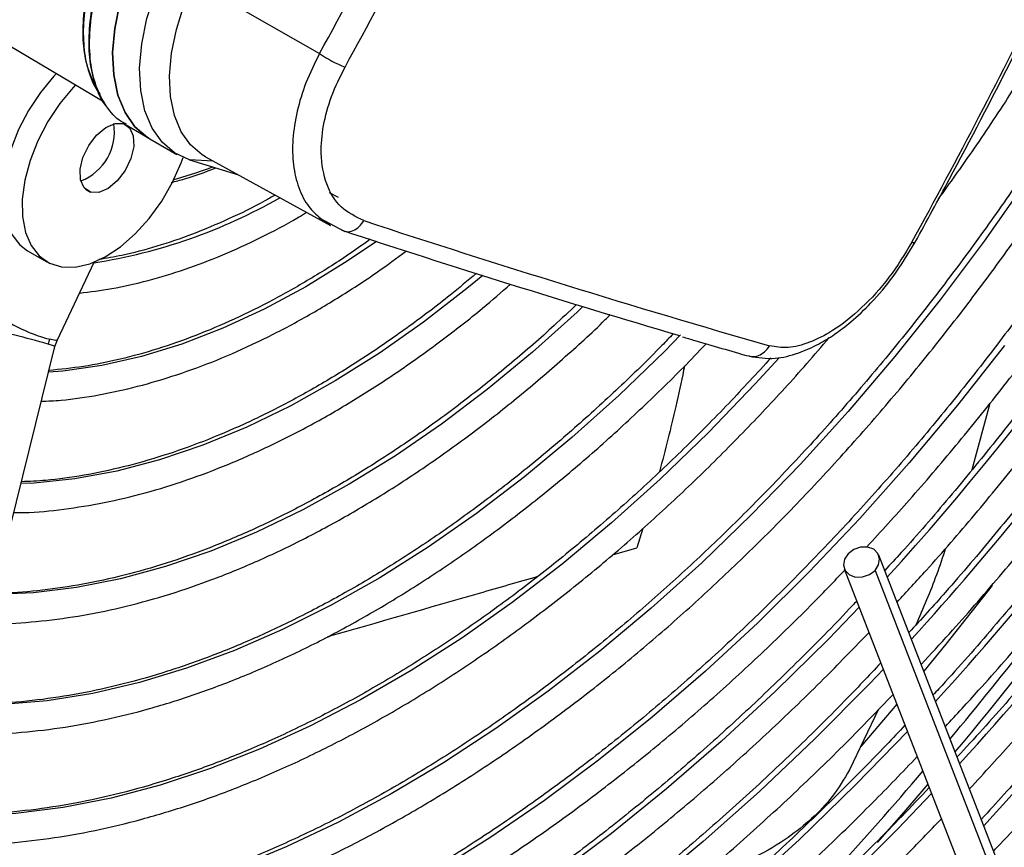
# Model space of a CAD drawing. Units: millimetres. Extents: x 5 to 414, y 3 to 291.
# Drawn here: x 183 to 186, y 34 to 36 of the extents above; entities that cross this region are included whole.
import ezdxf

# ---------------------------------------------------------------- set-up
doc = ezdxf.new("R2010")
doc.units = ezdxf.units.MM

msp = doc.modelspace()

# ---------------------------------------------------------------- linework, layer by layer
at = {"color": 7, "linetype": 'Continuous', "lineweight": 25}
for p, q in [((183.8314, 36.4417), (184.2143, 36.2221)), ((183.1326, 36.3257), (183.5562, 36.0751)), ((183.5255, 36.1304), (183.545, 36.092)), ((183.6241, 36.0046), (183.6935, 35.9636)), ((183.6963, 35.9619), (183.7788, 35.9143)), ((183.8659, 35.9068), (184.2482, 35.6968)), ((183.817, 35.8976), (183.9666, 35.8514)), ((184.2133, 35.7207), (184.2914, 35.6791)), ((184.28, 35.6834), (184.2917, 35.6801)), ((183.3228, 35.6199), (183.3818, 35.5859)), ((183.4137, 35.3474), (183.5259, 35.5849)), ((183.4065, 35.3271), (183.4137, 35.3474)), ((182.8879, 33.2374), (183.4065, 35.3271)), ((186.2613, 35.1531), (186.2067, 34.9507)), ((186.5775, 33.0026), (185.9226, 34.6894)), ((185.817, 34.6484), (186.4719, 32.9615)), ((185.9109, 34.6434), (186.5657, 32.9566)), ((185.9208, 34.2173), (185.8328, 34.0341))]:
    msp.add_line(p, q, dxfattribs=at)
at = {"color": 8, "linetype": 'Continuous', "lineweight": 25}
for p, q in [((183.89, 35.8935), (183.817, 35.8976)), ((183.4997, 35.8077), (183.5149, 35.7989)), ((184.272, 35.7822), (184.2445, 35.7964)), ((185.2017, 34.7717), (185.1832, 34.7119)), ((185.1088, 34.6906), (185.1832, 34.7119))]:
    msp.add_line(p, q, dxfattribs=at)
at = {"color": 7, "linetype": 'Continuous', "lineweight": 25, "flags": 128}
for points in [[(183.6628, 36.5335), (183.6295, 36.4552), (183.6047, 36.3765), (183.5889, 36.2993), (183.5825, 36.2255), (183.5857, 36.157), (183.5984, 36.0954), (183.6203, 36.0422), (183.6508, 35.9988), (183.6892, 35.9662), (183.6963, 35.9619)], [(183.6946, 35.9629), (183.6892, 35.9662), (183.6508, 35.9988), (183.6203, 36.0422), (183.5984, 36.0954), (183.5857, 36.157), (183.5825, 36.2255), (183.5889, 36.2993), (183.6047, 36.3765), (183.6295, 36.4552), (183.6628, 36.5335)], [(183.817, 35.8976), (183.7717, 35.9186), (183.7333, 35.9512), (183.7028, 35.9946), (183.6809, 36.0478), (183.6682, 36.1094), (183.665, 36.1779), (183.6714, 36.2517), (183.6872, 36.3289), (183.712, 36.4076), (183.7453, 36.4859)], [(183.8659, 35.9068), (183.856, 35.9126), (183.8202, 35.943), (183.7918, 35.9835), (183.7714, 36.0331), (183.7595, 36.0906), (183.7565, 36.1545), (183.7625, 36.2233), (183.7772, 36.2953), (183.8004, 36.3687), (183.8314, 36.4417)], [(183.4109, 36.161), (183.4034, 36.1531), (183.3623, 36.1035), (183.3259, 36.0485), (183.2953, 35.9899), (183.2716, 35.9296), (183.2556, 35.8696), (183.2477, 35.8117), (183.2483, 35.758), (183.2572, 35.7101), (183.2743, 35.6696), (183.299, 35.6379), (183.3228, 35.6199)], [(183.4694, 36.1264), (183.4624, 36.1191), (183.4212, 36.0695), (183.3848, 36.0145), (183.3542, 35.9559), (183.3305, 35.8956), (183.3145, 35.8355), (183.3066, 35.7777), (183.3072, 35.724), (183.3162, 35.6761), (183.3333, 35.6356), (183.3579, 35.6039), (183.3893, 35.5819), (183.4265, 35.5704), (183.4681, 35.5698), (183.513, 35.5801), (183.5595, 35.6009), (183.6062, 35.6316), (183.6516, 35.6712), (183.6941, 35.7183), (183.7325, 35.7715), (183.7654, 35.829), (183.7917, 35.8889), (183.7975, 35.9049)], [(183.5149, 35.7989), (183.4955, 35.8121), (183.4846, 35.8364), (183.4833, 35.8687), (183.4919, 35.9052), (183.5094, 35.9415), (183.5335, 35.9733), (183.5615, 35.9966), (183.5899, 36.0087), (183.6153, 36.0081)], [(183.6153, 36.0081), (183.6347, 35.9948), (183.6456, 35.9706), (183.6469, 35.9383), (183.6383, 35.9017), (183.6208, 35.8654), (183.5967, 35.8337), (183.5687, 35.8104), (183.5403, 35.7983), (183.5149, 35.7989)], [(185.9109, 34.6434), (185.9219, 34.6603), (185.925, 34.6785), (185.9197, 34.6952), (185.9068, 34.7079), (185.8883, 34.7147), (185.867, 34.7145), (185.8461, 34.7073), (185.8288, 34.6943)], [(185.8288, 34.6943), (185.8177, 34.6774), (185.8146, 34.6592), (185.8199, 34.6425), (185.8328, 34.6298), (185.8513, 34.623), (185.8727, 34.6232), (185.8936, 34.6304), (185.9109, 34.6434)]]:
    msp.add_lwpolyline(points, dxfattribs=at)
at = {"color": 8, "linetype": 'Continuous', "lineweight": 25, "flags": 128}
for points in [[(183.8887, 35.8755), (183.8326, 35.8559), (183.7693, 35.8368)], [(186.3736, 35.8335), (186.2443, 35.6492), (186.1102, 35.47), (185.9717, 35.2964), (185.8293, 35.1288), (185.6832, 34.9678), (185.534, 34.8136), (185.3819, 34.6668), (185.2273, 34.5277), (185.0708, 34.3967), (184.9126, 34.2742), (184.7533, 34.1604), (184.5931, 34.0556), (184.4327, 33.9602), (184.2724, 33.8744), (184.1125, 33.7984), (183.9536, 33.7324), (183.7961, 33.6767), (183.6403, 33.6312), (183.4867, 33.5963), (183.3357, 33.5719), (183.1878, 33.5581), (183.0432, 33.5549), (182.9674, 33.5577)], [(184.3879, 35.6482), (184.299, 35.5878), (184.1723, 35.5098), (184.0456, 35.4415), (183.9194, 35.383), (183.7943, 35.3346), (183.6708, 35.2966), (183.5495, 35.269), (183.4309, 35.2521), (183.387, 35.2485)], [(184.7127, 35.5442), (184.6647, 35.5045), (184.5315, 35.4012), (184.3971, 35.3069), (184.262, 35.2219), (184.1269, 35.1465), (183.9921, 35.081), (183.8583, 35.0257), (183.7259, 34.9809), (183.5955, 34.9465), (183.4675, 34.9229), (183.3425, 34.9101), (183.3025, 34.9083)], [(185.019, 35.449), (185.0011, 35.4322), (184.8648, 35.3099), (184.7265, 35.1958), (184.5867, 35.0902), (184.4459, 34.9936), (184.3046, 34.9062), (184.1632, 34.8283), (184.0222, 34.7603), (183.8822, 34.7024), (183.7436, 34.6547), (183.6068, 34.6175), (183.4724, 34.5908), (183.3408, 34.5747), (183.2185, 34.5694)], [(185.3173, 35.363), (185.2686, 35.3133), (185.1281, 35.1772), (184.9852, 35.0488), (184.8403, 34.9286), (184.6938, 34.8169), (184.5462, 34.7141), (184.3981, 34.6206), (184.2497, 34.5366), (184.1017, 34.4623), (183.9544, 34.3981), (183.8084, 34.3441), (183.6641, 34.3004), (183.522, 34.2673), (183.3824, 34.2449), (183.2459, 34.2331), (183.1346, 34.2315)], [(183.4065, 35.3271), (183.4023, 35.3291), (183.3853, 35.3344)], [(183.4137, 35.3474), (183.4083, 35.346), (183.3907, 35.3497)], [(186.306, 35.3303), (186.1629, 35.1481), (186.0156, 34.9719), (185.8646, 34.802), (185.7102, 34.639), (185.5528, 34.4833), (185.3928, 34.3352), (185.2306, 34.1951), (185.0666, 34.0634), (184.9012, 33.9403), (184.7348, 33.8262), (184.5678, 33.7214), (184.4007, 33.6262), (184.2339, 33.5407), (184.0677, 33.4651), (183.9026, 33.3998), (183.739, 33.3448), (183.5773, 33.3002), (183.4179, 33.2662), (183.2612, 33.2429), (183.1077, 33.2303), (182.9575, 33.2285), (182.8856, 33.2315)], [(185.6182, 35.2926), (185.5452, 35.2128), (185.4016, 35.0638), (185.255, 34.922), (185.106, 34.7881), (184.9551, 34.6623), (184.8025, 34.5449), (184.6488, 34.4365), (184.4944, 34.3371), (184.3397, 34.2473), (184.1852, 34.1671), (184.0314, 34.0968), (183.8787, 34.0367), (183.7275, 33.9869), (183.5782, 33.9475), (183.4313, 33.9187), (183.2873, 33.9006), (183.1465, 33.8931), (183.0509, 33.8943)], [(186.2689, 34.5973), (186.1271, 34.4175), (186.0602, 34.335)], [(185.8626, 34.5309), (185.7683, 34.4331), (185.6061, 34.2731), (185.4414, 34.1207), (185.2745, 33.9761), (185.1058, 33.8399), (184.9356, 33.7122), (184.7644, 33.5934), (184.5926, 33.4837), (184.4206, 33.3834), (184.2487, 33.2927), (184.1782, 33.2582)], [(185.9363, 34.341), (185.8941, 34.2967), (185.7274, 34.1286), (185.558, 33.9679), (185.3863, 33.815), (185.2126, 33.6703), (185.0373, 33.534), (184.8608, 33.4064), (184.6834, 33.2879), (184.5056, 33.1787), (184.3277, 33.079), (184.1501, 32.989), (184.1309, 32.9798)], [(185.9775, 34.235), (185.9425, 34.1934), (185.8676, 34.1055)], [(186.01, 34.1511), (185.8523, 33.989), (185.6787, 33.8204), (185.5025, 33.6595), (185.3243, 33.5065), (185.1442, 33.362), (184.9628, 33.226), (184.7803, 33.099), (184.5971, 32.9811), (184.4137, 32.8726), (184.2303, 32.7737), (184.0836, 32.7015)], [(186.0726, 33.9899), (185.9986, 33.9042), (185.9173, 33.8119)], [(186.0837, 33.9613), (185.9805, 33.854), (185.8029, 33.6778), (185.6227, 33.5092), (185.4403, 33.3484), (185.2558, 33.1958), (185.0699, 33.0517), (184.8827, 32.9164), (184.6946, 32.7901), (184.5061, 32.6731), (184.3174, 32.5656), (184.129, 32.4678), (184.0363, 32.4232)]]:
    msp.add_lwpolyline(points, dxfattribs=at)
at = {"color": 7, "linetype": 'Continuous', "lineweight": 25}
for centre, radius, start, end in [((167.0118, 45.6922), 19.6369, 331.16679, 333.79737), ((167.0245, 45.6872), 19.7115, 331.1666, 333.7011), ((168.3155, 45.3639), 20.1993, 331.24418, 333.71709), ((184.4309, 36.5397), 0.3844, 235.7011, 248.8688), ((183.4277, 35.9828), 0.1602, 291.08, 9.1493), ((195.1976, 68.6445), 34.6733, 251.76811, 253.91122), ((195.4303, 69.5693), 35.6733, 251.78596, 253.52555), ((183.465, 35.3146), 0.0821, 154.7311, 166.0758)]:
    msp.add_arc(centre, radius, start, end, dxfattribs=at)
at = {"color": 8, "linetype": 'Continuous', "lineweight": 25}
for centre, radius, start, end in [((179.6724, 40.3336), 8.4852, 317.70093, 331.59852), ((179.3482, 40.5193), 9.0324, 317.63744, 331.76408), ((179.0069, 40.7171), 9.6003, 317.5967, 331.89495), ((176.1881, 42.4015), 12.9794, 320.17237, 331.28364), ((178.6654, 40.915), 10.1684, 317.56077, 332.01106), ((178.3643, 41.0843), 10.6875, 317.49505, 332.14858), ((183.2735, 37.2136), 1.6497, 278.7728, 299.7901), ((186.0288, 35.6554), 0.0103, 240.7938, 299.1302), ((183.5, 35.7905), 0.4542, 229.1117, 256.0736), ((182.8601, 33.5874), 1.8242, 73.2683, 79.8997), ((176.5164, 42.1453), 12.5254, 320.20576, 323.8442), ((177.2018, 41.5663), 11.6282, 315.48928, 319.60015)]:
    msp.add_arc(centre, radius, start, end, dxfattribs=at)
at = {"color": 7, "linetype": 'Continuous', "lineweight": 25}
for points, knots in [([(183.5676, 36.5926), (183.5539, 36.5616), (183.5267, 36.4996), (183.5016, 36.4058), (183.4897, 36.316), (183.4918, 36.2329), (183.5094, 36.1618), (183.5276, 36.1172), (183.5429, 36.1017), (183.544, 36.1006)], [0, 0, 0, 0, 0.164545, 0.329089, 0.493634, 0.658179, 0.822724, 0.987268, 1, 1, 1, 1]), ([(183.5693, 36.5915), (183.5556, 36.5605), (183.5283, 36.4984), (183.5033, 36.4045), (183.491, 36.3143), (183.494, 36.2321), (183.5061, 36.1699), (183.522, 36.1415), (183.5272, 36.1321)], [0, 0, 0, 0, 0.182044, 0.364087, 0.546131, 0.728175, 0.910219, 1, 1, 1, 1]), ([(183.5641, 36.0609), (183.5636, 36.0614), (183.5482, 36.0772), (183.5297, 36.1233), (183.5112, 36.1978), (183.5089, 36.2851), (183.5215, 36.3793), (183.5478, 36.4778), (183.5764, 36.5428), (183.5907, 36.5753)], [0, 0, 0, 0, 0.005994, 0.171662, 0.337329, 0.502997, 0.668665, 0.834332, 1, 1, 1, 1]), ([(183.6253, 36.0065), (183.6196, 36.0091), (183.595, 36.0205), (183.5625, 36.059), (183.5302, 36.1202), (183.513, 36.1966), (183.5104, 36.2835), (183.5231, 36.378), (183.5494, 36.4766), (183.5781, 36.5417), (183.5924, 36.5743)], [0, 0, 0, 0, 0.041364, 0.178312, 0.31526, 0.452208, 0.589156, 0.726104, 0.863052, 1, 1, 1, 1]), ([(186.1058, 35.7793), (186.1399, 35.8268), (186.2143, 35.9304), (186.3238, 36.0954), (186.4345, 36.2729), (186.5172, 36.4125), (186.5612, 36.4936), (186.5719, 36.5134)], [0, 0, 0, 0, 0.202811, 0.442768, 0.682718, 0.922665, 1, 1, 1, 1]), ([(186.729, 36.4524), (186.7094, 36.4167), (186.6555, 36.318), (186.5612, 36.1596), (186.4468, 35.9772), (186.3275, 35.7989), (186.2037, 35.6248), (186.0758, 35.4554), (185.9441, 35.291), (185.8087, 35.1322), (185.6702, 34.9792), (185.5289, 34.8325), (185.3849, 34.6923), (185.2389, 34.559), (185.091, 34.433), (184.9416, 34.3145), (184.7911, 34.2038), (184.6399, 34.1012), (184.4883, 34.0069), (184.3368, 33.9211), (184.1856, 33.844), (184.0351, 33.7758), (183.8857, 33.7167), (183.7378, 33.6667), (183.5917, 33.626), (183.4478, 33.5947), (183.3063, 33.5727), (183.1678, 33.5606), (183.055, 33.557), (182.9898, 33.5609), (182.9685, 33.5621)], [0, 0, 0, 0, 0.020952, 0.057941, 0.094931, 0.131919, 0.168906, 0.205891, 0.242873, 0.279853, 0.316829, 0.3538, 0.390768, 0.42773, 0.464687, 0.501639, 0.538585, 0.575526, 0.612461, 0.649392, 0.68632, 0.723246, 0.760172, 0.797101, 0.834038, 0.870987, 0.907954, 0.944948, 0.981976, 1, 1, 1, 1]), ([(186.0338, 35.6464), (186.0685, 35.7102), (186.1691, 35.895), (186.3086, 36.1622), (186.4104, 36.3675), (186.4508, 36.4488)], [0, 0, 0, 0, 0.241309, 0.699342, 1, 1, 1, 1]), ([(182.9454, 33.469), (182.9479, 33.4687), (182.9952, 33.4643), (183.0907, 33.4648), (183.2317, 33.471), (183.376, 33.488), (183.5228, 33.5144), (183.6719, 33.5504), (183.8228, 33.5958), (183.9752, 33.6506), (184.1287, 33.7147), (184.2829, 33.7878), (184.4376, 33.8699), (184.5923, 33.9606), (184.7466, 34.0598), (184.9003, 34.1672), (185.0529, 34.2826), (185.2041, 34.4057), (185.3535, 34.5362), (185.5009, 34.6739), (185.6458, 34.8182), (185.788, 34.9691), (185.927, 35.126), (186.0626, 35.2886), (186.1945, 35.4566), (186.3224, 35.6295), (186.4459, 35.8069), (186.5649, 35.9885), (186.6786, 36.1739), (186.7627, 36.3173), (186.8069, 36.3997), (186.8168, 36.4182)], [0, 0, 0, 0, 0.00202, 0.038401, 0.074831, 0.111306, 0.14782, 0.184367, 0.220939, 0.25753, 0.294134, 0.330746, 0.367362, 0.403979, 0.440595, 0.477207, 0.513817, 0.550421, 0.587022, 0.623618, 0.660209, 0.696797, 0.733381, 0.769961, 0.806539, 0.843114, 0.879688, 0.91626, 0.952831, 0.989402, 1, 1, 1, 1]), ([(186.9524, 36.3656), (186.9309, 36.326), (186.8737, 36.2211), (186.775, 36.0539), (186.6571, 35.8643), (186.5342, 35.6786), (186.4068, 35.497), (186.2752, 35.3201), (186.1397, 35.1481), (186.0005, 34.9815), (185.858, 34.8206), (185.7125, 34.6658), (185.5643, 34.5175), (185.4138, 34.3759), (185.2612, 34.2414), (185.1071, 34.1143), (184.9516, 33.9948), (184.7951, 33.8833), (184.6381, 33.7799), (184.4808, 33.6849), (184.3236, 33.5984), (184.1669, 33.5208), (184.011, 33.4521), (183.8562, 33.3924), (183.703, 33.342), (183.5516, 33.3008), (183.4024, 33.2691), (183.2556, 33.2466), (183.1118, 33.2341), (182.9888, 33.2301), (182.9153, 33.2342), (182.8873, 33.2358)], [0, 0, 0, 0, 0.021454, 0.056913, 0.092373, 0.127831, 0.163289, 0.198745, 0.234199, 0.26965, 0.305099, 0.340544, 0.375986, 0.411423, 0.446857, 0.482285, 0.517709, 0.553128, 0.588542, 0.623952, 0.659359, 0.694763, 0.730166, 0.76557, 0.800977, 0.836391, 0.871816, 0.907258, 0.942723, 0.978217, 1, 1, 1, 1]), ([(185.8858, 34.715), (185.9294, 34.7625), (186.0216, 34.8631), (186.1584, 35.0239), (186.2969, 35.1955), (186.4314, 35.3724), (186.5617, 35.554), (186.6875, 35.7399), (186.8088, 35.9297), (186.9244, 36.1233), (187.0016, 36.2574), (187.0387, 36.3275), (187.0406, 36.3313)], [0, 0, 0, 0, 0.100107, 0.211831, 0.323547, 0.435256, 0.54696, 0.658659, 0.770354, 0.882048, 0.993742, 1, 1, 1, 1]), ([(187.1163, 36.3037), (187.0942, 36.2628), (187.0353, 36.1543), (186.9337, 35.9812), (186.8125, 35.7845), (186.6861, 35.5917), (186.5553, 35.403), (186.4201, 35.2188), (186.2809, 35.0394), (186.1379, 34.8657), (186.0243, 34.7334), (185.9575, 34.6613), (185.9406, 34.643)], [0, 0, 0, 0, 0.0675, 0.179347, 0.291194, 0.40304, 0.514882, 0.62672, 0.738553, 0.850378, 0.962196, 1, 1, 1, 1]), ([(185.9783, 34.5461), (186.0083, 34.5784), (186.0887, 34.6653), (186.216, 34.8134), (186.3602, 34.9892), (186.5005, 35.1705), (186.6368, 35.3566), (186.7686, 35.5472), (186.8959, 35.7419), (187.0181, 35.9404), (187.1223, 36.1184), (187.1834, 36.2313), (187.2075, 36.2759)], [0, 0, 0, 0, 0.064265, 0.17243, 0.280586, 0.388737, 0.496882, 0.605022, 0.71316, 0.821295, 0.92943, 1, 1, 1, 1]), ([(187.2858, 36.2521), (187.2613, 36.2067), (187.199, 36.0914), (187.0929, 35.9092), (186.9683, 35.7058), (186.8386, 35.5062), (186.7044, 35.3105), (186.5658, 35.1193), (186.4232, 34.9328), (186.2766, 34.7518), (186.1404, 34.5913), (186.0518, 34.494), (186.0144, 34.453)], [0, 0, 0, 0, 0.069205, 0.175843, 0.28248, 0.389116, 0.49575, 0.60238, 0.709006, 0.815627, 0.92224, 1, 1, 1, 1]), ([(186.052, 34.3562), (186.0809, 34.3872), (186.1618, 34.4744), (186.2914, 34.6243), (186.4408, 34.8049), (186.5862, 34.9911), (186.7276, 35.1822), (186.8647, 35.3778), (186.9972, 35.5777), (187.125, 35.7813), (187.2472, 35.9885), (187.3313, 36.1364), (187.3729, 36.2158), (187.3773, 36.2243)], [0, 0, 0, 0, 0.057269, 0.160666, 0.264057, 0.367441, 0.470821, 0.574197, 0.67757, 0.780941, 0.884311, 0.987681, 1, 1, 1, 1]), ([(184.3496, 35.7118), (184.3252, 35.7235), (184.2765, 35.747), (184.2323, 35.8206), (184.216, 35.9084), (184.224, 36.0014), (184.248, 36.0919), (184.2775, 36.1513), (184.2923, 36.1811)], [0, 0, 0, 0, 0.186856, 0.373304, 0.559555, 0.706139, 0.852945, 1, 1, 1, 1]), ([(187.4553, 36.2005), (187.4285, 36.1507), (187.3629, 36.0289), (187.2523, 35.838), (187.1246, 35.628), (186.9917, 35.4217), (186.8542, 35.2194), (186.7124, 35.0214), (186.5663, 34.8282), (186.4164, 34.6398), (186.2627, 34.4575), (186.1531, 34.3318), (186.0941, 34.2688), (186.0883, 34.2627)], [0, 0, 0, 0, 0.070425, 0.172497, 0.274569, 0.376639, 0.478708, 0.580774, 0.682837, 0.784894, 0.886946, 0.988992, 1, 1, 1, 1]), ([(186.1258, 34.1662), (186.1597, 34.2029), (186.2473, 34.2974), (186.385, 34.4565), (186.5388, 34.6426), (186.6887, 34.8341), (186.8346, 35.0306), (186.9762, 35.2316), (187.1133, 35.4369), (187.2456, 35.646), (187.3726, 35.8587), (187.473, 36.0345), (187.5289, 36.1401), (187.5462, 36.1728)], [0, 0, 0, 0, 0.062858, 0.162057, 0.26125, 0.360438, 0.459621, 0.558801, 0.657978, 0.757154, 0.856328, 0.955502, 1, 1, 1, 1]), ([(187.6247, 36.1489), (187.5958, 36.095), (187.527, 35.9668), (187.4121, 35.7675), (187.2813, 35.5511), (187.1453, 35.3384), (187.0047, 35.1295), (186.8596, 34.925), (186.7103, 34.7251), (186.5571, 34.5301), (186.4001, 34.3408), (186.2682, 34.1882), (186.1877, 34.1012), (186.1619, 34.0732)], [0, 0, 0, 0, 0.07128, 0.169316, 0.267351, 0.365386, 0.463419, 0.56145, 0.659478, 0.757501, 0.85552, 0.953534, 1, 1, 1, 1]), ([(186.1996, 33.976), (186.2449, 34.0252), (186.3451, 34.1342), (186.4965, 34.3101), (186.6542, 34.502), (186.8081, 34.6994), (186.9579, 34.9016), (187.1034, 35.1083), (187.2444, 35.3194), (187.3807, 35.5343), (187.5117, 35.7527), (187.6237, 35.9484), (187.6896, 36.0723), (187.7156, 36.1212)], [0, 0, 0, 0, 0.078607, 0.174066, 0.269519, 0.364968, 0.460414, 0.555856, 0.651296, 0.746734, 0.842171, 0.937607, 1, 1, 1, 1]), ([(187.7941, 36.0974), (187.763, 36.0393), (187.6912, 35.905), (187.5722, 35.6975), (187.4384, 35.475), (187.2994, 35.256), (187.1557, 35.0408), (187.0075, 34.8299), (186.855, 34.6235), (186.6986, 34.4221), (186.5383, 34.226), (186.3842, 34.0457), (186.2821, 33.9337), (186.2357, 33.8829)], [0, 0, 0, 0, 0.07185, 0.166279, 0.260708, 0.355136, 0.449563, 0.543988, 0.63841, 0.732829, 0.827245, 0.921655, 1, 1, 1, 1]), ([(186.2734, 33.7859), (186.2799, 33.7928), (186.3435, 33.8598), (186.4612, 33.9929), (186.6261, 34.1851), (186.7871, 34.3835), (186.9444, 34.5869), (187.0975, 34.7952), (187.2464, 35.0081), (187.3906, 35.2251), (187.5302, 35.446), (187.6645, 35.6704), (187.7832, 35.8783), (187.8546, 36.0124), (187.885, 36.0697)], [0, 0, 0, 0, 0.010537, 0.102644, 0.194747, 0.286845, 0.378939, 0.471031, 0.563119, 0.655205, 0.74729, 0.839374, 0.931458, 1, 1, 1, 1]), ([(183.7616, 35.8285), (183.775, 35.8319), (183.8197, 35.8432), (183.8656, 35.8605), (183.8977, 35.8727)], [0, 0, 0, 0, 0.298778, 1, 1, 1, 1]), ([(184.0785, 35.79), (184.0681, 35.7839), (184.0204, 35.7563), (183.936, 35.7158), (183.8259, 35.669), (183.7173, 35.6323), (183.6219, 35.6064), (183.5639, 35.5969), (183.5405, 35.5931)], [0, 0, 0, 0, 0.056801, 0.258412, 0.460003, 0.661604, 0.86328, 1, 1, 1, 1]), ([(183.4813, 35.4904), (183.514, 35.4944), (183.583, 35.5029), (183.691, 35.5277), (183.8041, 35.5619), (183.9186, 35.6056), (184.034, 35.6592), (184.1195, 35.7033), (184.1663, 35.7322), (184.1745, 35.7373)], [0, 0, 0, 0, 0.147449, 0.310486, 0.473836, 0.637405, 0.801108, 0.964882, 1, 1, 1, 1]), ([(184.2169, 35.7193), (184.2193, 35.7167), (184.2275, 35.7077), (184.2389, 35.7033), (184.2471, 35.7002)], [0, 0, 0, 0, 0.289199, 1, 1, 1, 1]), ([(184.3691, 35.6548), (184.3497, 35.6408), (184.2907, 35.5983), (184.1916, 35.5362), (184.0725, 35.4683), (183.9538, 35.4095), (183.8361, 35.3595), (183.7198, 35.3187), (183.6054, 35.2872), (183.4944, 35.2646), (183.4232, 35.2575), (183.3883, 35.254)], [0, 0, 0, 0, 0.058224, 0.176501, 0.294745, 0.412966, 0.531178, 0.649394, 0.767645, 0.885969, 1, 1, 1, 1]), ([(185.5276, 35.2975), (185.553, 35.2935), (185.5998, 35.2863), (185.6732, 35.304), (185.7345, 35.3312), (185.7879, 35.364), (185.8417, 35.405), (185.9031, 35.4631), (185.9723, 35.5443), (186.0122, 35.6106), (186.0337, 35.6463)], [0, 0, 0, 0, 0.156321, 0.288581, 0.397308, 0.483703, 0.576871, 0.694102, 0.835185, 1, 1, 1, 1]), ([(186.0237, 35.6464), (186.0014, 35.6097), (185.9567, 35.5362), (185.8709, 35.4423), (185.7867, 35.3758), (185.7102, 35.3373), (185.6438, 35.3201), (185.6071, 35.3262), (185.5887, 35.3292)], [0, 0, 0, 0, 0.186857, 0.373304, 0.559556, 0.706139, 0.852946, 1, 1, 1, 1]), ([(183.365, 35.1599), (183.3849, 35.1608), (183.4424, 35.1634), (183.5405, 35.1784), (183.6586, 35.204), (183.7787, 35.2396), (183.9002, 35.2845), (184.0228, 35.3387), (184.1458, 35.4018), (184.2689, 35.4739), (184.3804, 35.5461), (184.4502, 35.5977), (184.4795, 35.6194)], [0, 0, 0, 0, 0.057027, 0.164648, 0.272491, 0.380506, 0.488643, 0.596859, 0.705119, 0.813396, 0.921667, 1, 1, 1, 1]), ([(184.6935, 35.5509), (184.6668, 35.5284), (184.5991, 35.4713), (184.4885, 35.388), (184.3626, 35.3003), (184.2362, 35.2213), (184.11, 35.1507), (183.9842, 35.0889), (183.8594, 35.036), (183.7359, 34.9923), (183.6142, 34.9577), (183.4949, 34.9327), (183.3911, 34.9177), (183.3287, 34.9151), (183.304, 34.914)], [0, 0, 0, 0, 0.057188, 0.145698, 0.234185, 0.32265, 0.411096, 0.499528, 0.587955, 0.676386, 0.764838, 0.853335, 0.941907, 1, 1, 1, 1]), ([(183.2806, 34.8198), (183.2914, 34.8197), (183.3414, 34.8197), (183.4334, 34.8293), (183.5562, 34.8489), (183.6816, 34.8788), (183.8087, 34.918), (183.9372, 34.9667), (184.0667, 35.0245), (184.1967, 35.0913), (184.3267, 35.1668), (184.4564, 35.2508), (184.5852, 35.3433), (184.6993, 35.4319), (184.7696, 35.4928), (184.798, 35.5174)], [0, 0, 0, 0, 0.02317, 0.106392, 0.18978, 0.273302, 0.356928, 0.440628, 0.524374, 0.608147, 0.69193, 0.775709, 0.859477, 0.943231, 1, 1, 1, 1]), ([(184.9995, 35.456), (184.9767, 35.4343), (184.9116, 35.3721), (184.8019, 35.2773), (184.671, 35.1714), (184.5388, 35.0736), (184.406, 34.9837), (184.2729, 34.9022), (184.1399, 34.8293), (184.0074, 34.7651), (183.8759, 34.7099), (183.7458, 34.6638), (183.6175, 34.627), (183.4912, 34.5994), (183.3678, 34.5819), (183.2772, 34.5737), (183.2289, 34.5743), (183.2197, 34.5745)], [0, 0, 0, 0, 0.039046, 0.111677, 0.184293, 0.256893, 0.329476, 0.402044, 0.4746, 0.547147, 0.619691, 0.692238, 0.764802, 0.837397, 0.910044, 0.982767, 1, 1, 1, 1]), ([(183.1965, 34.481), (183.2058, 34.4807), (183.2557, 34.4792), (183.3493, 34.4862), (183.4771, 34.5021), (183.6076, 34.5285), (183.7401, 34.5642), (183.8743, 34.6095), (184.0097, 34.664), (184.1459, 34.7276), (184.2825, 34.8002), (184.4191, 34.8814), (184.5553, 34.9711), (184.6905, 35.069), (184.8246, 35.1745), (184.9569, 35.2882), (185.0496, 35.3719), (185.0973, 35.4195), (185.1024, 35.4246)], [0, 0, 0, 0, 0.015863, 0.085195, 0.154651, 0.224214, 0.293862, 0.363573, 0.433328, 0.503111, 0.572907, 0.642707, 0.712503, 0.782291, 0.852068, 0.921833, 0.991586, 1, 1, 1, 1]), ([(185.2944, 35.3663), (185.283, 35.3543), (185.2284, 35.2967), (185.128, 35.2001), (184.9936, 35.0771), (184.8572, 34.9618), (184.7194, 34.854), (184.5806, 34.7541), (184.4413, 34.6623), (184.3017, 34.5789), (184.1623, 34.5042), (184.0236, 34.4382), (183.8858, 34.3812), (183.7494, 34.3334), (183.6148, 34.2948), (183.4823, 34.2655), (183.3524, 34.2459), (183.2366, 34.2356), (183.1657, 34.2361), (183.1358, 34.2362)], [0, 0, 0, 0, 0.016516, 0.079086, 0.141645, 0.204192, 0.266728, 0.329251, 0.391762, 0.454263, 0.516755, 0.579241, 0.641726, 0.704214, 0.766716, 0.829241, 0.891805, 0.954426, 1, 1, 1, 1]), ([(183.0291, 33.8064), (183.0571, 33.8051), (183.1291, 33.802), (183.2487, 33.8078), (183.3872, 33.8226), (183.5284, 33.8475), (183.6718, 33.8818), (183.8171, 33.9256), (183.9639, 33.9788), (184.1118, 34.0413), (184.2603, 34.1128), (184.4092, 34.1931), (184.5581, 34.2822), (184.7065, 34.3796), (184.8542, 34.4852), (185.0007, 34.5987), (185.1456, 34.7198), (185.2887, 34.8483), (185.4295, 34.9836), (185.5676, 35.1258), (185.6816, 35.2495), (185.7481, 35.3279), (185.7708, 35.3546)], [0, 0, 0, 0, 0.033069, 0.085047, 0.137098, 0.189213, 0.241382, 0.293591, 0.345831, 0.398091, 0.450364, 0.502643, 0.554923, 0.6072, 0.659473, 0.711739, 0.763998, 0.81625, 0.868496, 0.920734, 0.972966, 1, 1, 1, 1]), ([(183.1128, 34.1435), (183.1278, 34.1428), (183.185, 34.1403), (183.2878, 34.146), (183.4208, 34.1605), (183.5566, 34.1853), (183.6946, 34.2195), (183.8343, 34.2632), (183.9754, 34.3162), (184.1175, 34.3785), (184.2603, 34.4497), (184.4032, 34.5298), (184.5459, 34.6184), (184.688, 34.7154), (184.8292, 34.8204), (184.969, 34.9332), (185.1072, 35.0532), (185.2429, 35.181), (185.3389, 35.2755), (185.3886, 35.3291), (185.3948, 35.3358)], [0, 0, 0, 0, 0.0214262, 0.0817429, 0.1421565, 0.2026541, 0.2632204, 0.3238393, 0.384496, 0.4451777, 0.5058739, 0.5665767, 0.6272787, 0.687976, 0.748666, 0.8093473, 0.8700195, 0.9306823, 0.9913361, 1, 1, 1, 1]), ([(185.3224, 35.3571), (185.3351, 35.3532), (185.4042, 35.3327), (185.47, 35.3138), (185.5237, 35.2984)], [0, 0, 0, 0, 0.185347, 1, 1, 1, 1]), ([(185.593, 35.2925), (185.5502, 35.2458), (185.4628, 35.1503), (185.3274, 35.0142), (185.188, 34.8824), (185.0466, 34.7579), (184.9036, 34.6408), (184.7594, 34.5313), (184.6142, 34.4298), (184.4686, 34.3366), (184.3229, 34.2518), (184.1775, 34.1756), (184.0328, 34.1084), (183.889, 34.0501), (183.7467, 34.001), (183.6062, 33.9611), (183.4679, 33.9307), (183.3319, 33.9094), (183.1991, 33.8985), (183.1057, 33.895), (183.0578, 33.898), (183.0519, 33.8984)], [0, 0, 0, 0, 0.053127, 0.1084, 0.163664, 0.21892, 0.274167, 0.329404, 0.384632, 0.439851, 0.495062, 0.550267, 0.605468, 0.660669, 0.715874, 0.771089, 0.826324, 0.88159, 0.936899, 0.992266, 1, 1, 1, 1]), ([(186.1266, 34.7116), (186.1176, 34.6843), (186.0917, 34.6059), (186.0575, 34.5272), (186.0351, 34.4759)], [0, 0, 0, 0, 0.347565, 1, 1, 1, 1]), ([(184.1863, 33.4291), (184.227, 33.4481), (184.3209, 33.4918), (184.4686, 33.5708), (184.6288, 33.6642), (184.7888, 33.7663), (184.9481, 33.8767), (185.1064, 33.995), (185.2634, 34.1212), (185.4187, 34.2547), (185.5719, 34.3956), (185.7054, 34.5253), (185.7867, 34.6106), (185.8186, 34.6442)], [0, 0, 0, 0, 0.073392, 0.16945, 0.265511, 0.361567, 0.457617, 0.553659, 0.64969, 0.745711, 0.841722, 0.937722, 1, 1, 1, 1]), ([(185.8551, 34.5501), (185.8507, 34.5452), (185.7965, 34.4861), (185.6898, 34.3787), (185.5353, 34.2286), (185.3783, 34.0862), (185.2196, 33.9508), (185.0594, 33.8229), (184.8981, 33.7028), (184.7359, 33.5908), (184.5732, 33.4869), (184.4105, 33.3919), (184.2796, 33.3209), (184.2032, 33.2847), (184.1809, 33.2741)], [0, 0, 0, 0, 0.008541, 0.103791, 0.199031, 0.294261, 0.38948, 0.484688, 0.579884, 0.675069, 0.770242, 0.865406, 0.960562, 1, 1, 1, 1]), ([(184.1617, 33.1611), (184.208, 33.1831), (184.3095, 33.2312), (184.4664, 33.3161), (184.632, 33.4135), (184.7973, 33.5196), (184.962, 33.6338), (185.1256, 33.7561), (185.288, 33.8862), (185.4486, 34.0236), (185.6073, 34.1685), (185.7556, 34.3116), (185.8495, 34.4094), (185.8925, 34.454)], [0, 0, 0, 0, 0.078856, 0.172493, 0.26613, 0.359765, 0.453393, 0.547013, 0.640624, 0.734227, 0.82782, 0.921403, 1, 1, 1, 1]), ([(185.9287, 34.3606), (185.8916, 34.3212), (185.8025, 34.227), (185.6585, 34.0852), (185.4976, 33.9347), (185.3345, 33.7914), (185.1698, 33.6555), (185.0038, 33.5272), (184.8368, 33.4069), (184.6691, 33.2946), (184.5011, 33.1906), (184.3331, 33.0958), (184.2104, 33.0308), (184.1441, 33.0001), (184.1335, 32.9952)], [0, 0, 0, 0, 0.065712, 0.157431, 0.249142, 0.340843, 0.432534, 0.524215, 0.615886, 0.707547, 0.799199, 0.890844, 0.982482, 1, 1, 1, 1]), ([(184.1144, 32.883), (184.1247, 32.8875), (184.1915, 32.9172), (184.3157, 32.9808), (184.4865, 33.074), (184.6574, 33.1766), (184.8278, 33.2875), (184.9975, 33.4066), (185.1662, 33.5337), (185.3335, 33.6685), (185.4991, 33.8108), (185.6628, 33.9603), (185.8188, 34.1109), (185.9189, 34.2148), (185.9662, 34.264)], [0, 0, 0, 0, 0.0163283, 0.1066104, 0.1968971, 0.2871833, 0.3774659, 0.4677428, 0.5580126, 0.6482747, 0.7385286, 0.8287742, 0.9190118, 1, 1, 1, 1]), ([(186.0024, 34.1708), (185.9835, 34.1505), (185.9115, 34.073), (185.7835, 33.9448), (185.6186, 33.7866), (185.4515, 33.6358), (185.2825, 33.4921), (185.1121, 33.356), (184.9405, 33.2276), (184.768, 33.1073), (184.595, 32.9951), (184.4218, 32.8915), (184.252, 32.7976), (184.1403, 32.7429), (184.0861, 32.7163)], [0, 0, 0, 0, 0.031402, 0.119962, 0.208514, 0.297058, 0.385594, 0.474121, 0.562639, 0.651148, 0.739648, 0.828141, 0.916628, 1, 1, 1, 1]), ([(184.0672, 32.6051), (184.1038, 32.6219), (184.1989, 32.6656), (184.3529, 32.7462), (184.5288, 32.8456), (184.7046, 32.954), (184.8799, 33.0706), (185.0544, 33.1953), (185.2278, 33.328), (185.3998, 33.4684), (185.5701, 33.6161), (185.7383, 33.7711), (185.8952, 33.9235), (185.9947, 34.0271), (186.0399, 34.0742)], [0, 0, 0, 0, 0.054746, 0.142015, 0.229287, 0.316557, 0.403823, 0.491083, 0.578337, 0.665585, 0.752824, 0.840057, 0.927282, 1, 1, 1, 1]), ([(185.8327, 34.0339), (185.8162, 34.006), (185.7846, 33.9528), (185.7191, 33.8841), (185.641, 33.8217), (185.5424, 33.7625), (185.4629, 33.7329), (185.4205, 33.7171)], [0, 0, 0, 0, 0.193935, 0.371153, 0.543886, 0.756463, 1, 1, 1, 1]), ([(186.0764, 33.9802), (186.0762, 33.98), (186.0216, 33.9205), (185.9099, 33.8074), (185.7414, 33.6417), (185.5703, 33.4836), (185.3973, 33.3325), (185.2226, 33.1888), (185.0467, 33.0527), (184.8697, 32.9245), (184.6919, 32.8044), (184.5138, 32.6926), (184.3356, 32.5895), (184.1772, 32.5044), (184.0785, 32.4575), (184.0389, 32.4387)], [0, 0, 0, 0, 0.000249, 0.08596, 0.171664, 0.257361, 0.34305, 0.428732, 0.514406, 0.600072, 0.68573, 0.771381, 0.857026, 0.942666, 1, 1, 1, 1]), ([(184.0199, 32.3264), (184.0303, 32.331), (184.1006, 32.362), (184.2315, 32.4281), (184.4123, 32.5251), (184.5931, 32.6316), (184.7736, 32.7463), (184.9536, 32.8694), (185.1326, 33.0006), (185.3105, 33.1395), (185.4868, 33.2861), (185.6613, 33.44), (185.8336, 33.6011), (185.9846, 33.7492), (186.0769, 33.8462), (186.1135, 33.8847)], [0, 0, 0, 0, 0.014664, 0.099193, 0.183726, 0.268259, 0.35279, 0.437316, 0.521837, 0.606353, 0.690862, 0.775364, 0.85986, 0.944349, 1, 1, 1, 1])]:
    msp.add_open_spline(points, degree=3, knots=knots, dxfattribs=at)
at = {"color": 8, "linetype": 'Continuous', "lineweight": 25}
for points, knots in [([(184.2143, 36.2221), (184.1995, 36.1923), (184.1708, 36.1341), (184.144, 36.0451), (184.1308, 35.96), (184.1325, 35.8806), (184.1492, 35.8108), (184.177, 35.7552), (184.2046, 35.7304), (184.2169, 35.7193)], [0, 0, 0, 0, 0.15014, 0.293646, 0.441553, 0.58748, 0.733486, 0.881442, 1, 1, 1, 1]), ([(184.2917, 35.6801), (184.2938, 35.6794), (184.3017, 35.6766), (184.3174, 35.6809), (184.336, 35.6921), (184.3451, 35.7052), (184.3496, 35.7118)], [0, 0, 0, 0, 0.103624, 0.402416, 0.701208, 1, 1, 1, 1]), ([(185.524, 35.2995), (185.5273, 35.2983), (185.537, 35.2949), (185.5549, 35.2986), (185.5747, 35.3096), (185.5841, 35.3226), (185.5887, 35.3292)], [0, 0, 0, 0, 0.1432618, 0.4288412, 0.7144206, 1, 1, 1, 1]), ([(185.3289, 35.2683), (185.328, 35.2638), (185.3202, 35.2227), (185.3035, 35.148), (185.2792, 35.0446), (185.2613, 34.9779), (185.2524, 34.9447)], [0, 0, 0, 0, 0.04197, 0.385611, 0.694743, 1, 1, 1, 1]), ([(184.2394, 34.4408), (184.3943, 34.4853), (184.6093, 34.5471), (184.8219, 34.6082), (184.8812, 34.6252)], [0, 0, 0, 0, 0.720757, 1, 1, 1, 1])]:
    msp.add_open_spline(points, degree=3, knots=knots, dxfattribs=at)

doc.saveas('drawing.dxf')
